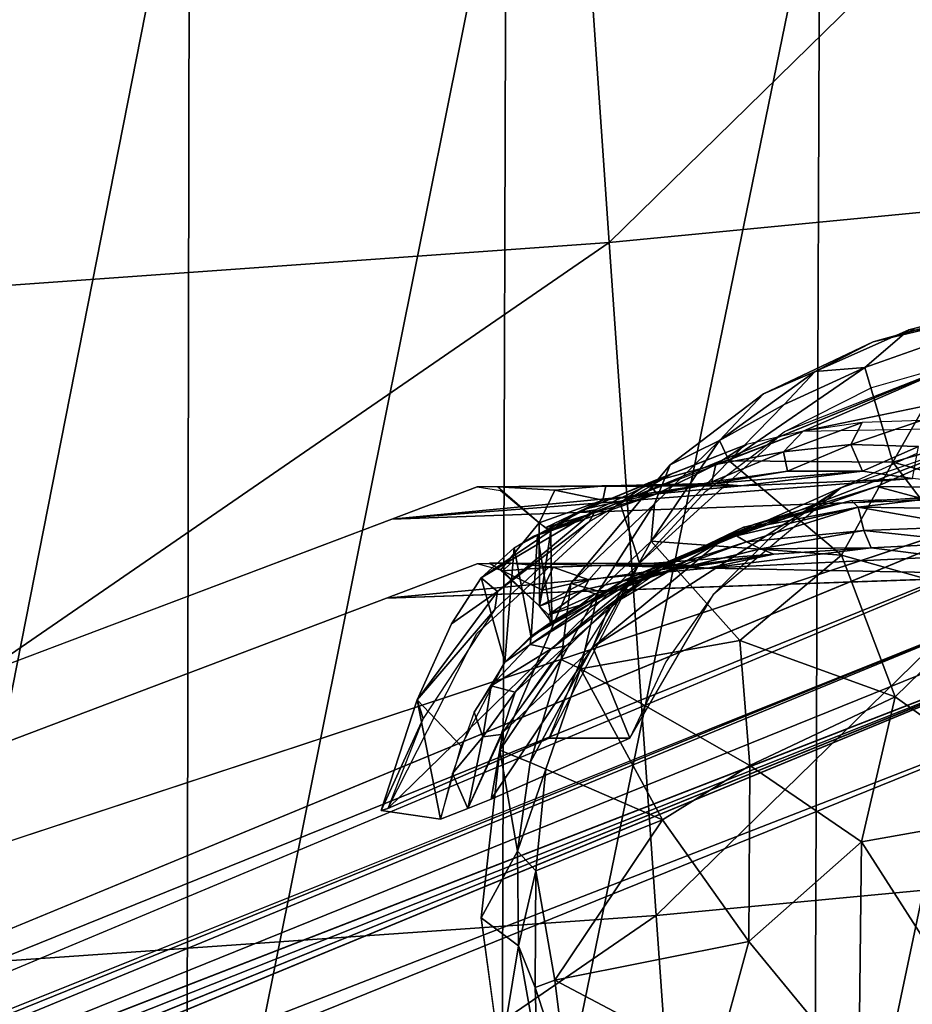
# Model space of a CAD drawing. Units: inches. Extents: x -11.3 to 8.2, y -9 to 9.
# Drawn here: x 5 to 5.7, y 7.1 to 7.8 of the extents above; entities that cross this region are included whole.
import ezdxf

# ---------------------------------------------------------------- set-up
doc = ezdxf.new("R2010")
doc.units = ezdxf.units.IN
doc.header["$MEASUREMENT"] = 0
for name, color, linetype in [('SEAT-BASE', 5, 'Continuous'), ('SEAT-GLIDE', 5, 'Continuous'), ('SEAT-SEAT', 5, 'Continuous')]:
    doc.layers.add(name, color=color, linetype=linetype)

msp = doc.modelspace()

# ---------------------------------------------------------------- linework, layer by layer
at = {"layer": 'SEAT-BASE'}
for points in [[(5.60477, 7.49584, 0.86372), (5.75556, 7.49856, 0.89567), (5.87752, 7.55211, 0.3204)], [(5.60477, 7.49584, 0.86372), (5.87752, 7.55211, 0.3204), (5.72842, 7.54956, 0.28847)], [(5.46494, 7.44163, 0.82926), (5.60477, 7.49584, 0.86372), (5.72842, 7.54956, 0.28847)], [(5.64961, 7.50231, 0.8737), (5.60477, 7.49584, 0.86372), (5.58958, 7.47997, 1.07628)], [(5.64961, 7.50231, 0.8737), (5.58958, 7.47997, 1.07628), (5.64097, 7.48549, 1.08275)], [(5.69494, 7.50388, 0.88336), (5.64961, 7.50231, 0.8737), (5.64097, 7.48549, 1.08275)], [(5.60477, 7.49584, 0.86372), (5.53798, 7.47045, 1.05922), (5.58958, 7.47997, 1.07628)], [(5.60477, 7.49584, 0.86372), (5.56146, 7.48562, 0.85369), (5.53798, 7.47045, 1.05922)], [(5.54153, 7.41198, 0.69262), (5.75241, 7.49404, 0.28838), (5.66081, 7.45372, 0.7199)], [(5.54153, 7.41198, 0.69262), (5.6335, 7.45246, 0.25922), (5.75241, 7.49404, 0.28838)], [(5.66081, 7.45372, 0.7199), (5.75241, 7.49404, 0.28838), (5.78701, 7.45212, 0.74745)], [(5.56146, 7.48562, 0.85369), (5.50553, 7.46365, 0.8399), (5.48705, 7.45627, 1.03929)], [(5.56146, 7.48562, 0.85369), (5.48705, 7.45627, 1.03929), (5.53798, 7.47045, 1.05922)], [(5.64097, 7.48549, 1.08275), (5.58958, 7.47997, 1.07628), (5.59279, 7.46516, 1.25637)], [(5.64097, 7.48549, 1.08275), (5.59279, 7.46516, 1.25637), (5.64983, 7.46519, 1.30824)], [(5.69273, 7.48412, 1.1128), (5.64097, 7.48549, 1.08275), (5.64983, 7.46519, 1.30824)], [(5.69273, 7.48412, 1.1128), (5.64983, 7.46519, 1.30824), (5.68803, 7.45958, 1.39295)], [(5.58958, 7.47997, 1.07628), (5.53798, 7.47045, 1.05922), (5.53489, 7.45722, 1.24061)], [(5.58958, 7.47997, 1.07628), (5.53489, 7.45722, 1.24061), (5.59279, 7.46516, 1.25637)], [(5.53798, 7.47045, 1.05922), (5.48705, 7.45627, 1.03929), (5.49295, 7.4481, 1.23261)], [(5.53798, 7.47045, 1.05922), (5.49295, 7.4481, 1.23261), (5.53489, 7.45722, 1.24061)], [(5.50553, 7.46365, 0.8399), (5.44649, 7.43572, 0.89594), (5.4327, 7.43386, 1.00646)], [(5.50553, 7.46365, 0.8399), (5.4327, 7.43386, 1.00646), (5.48705, 7.45627, 1.03929)], [(5.44142, 7.42678, 0.82289), (5.44649, 7.43572, 0.89594), (5.50553, 7.46365, 0.8399)], [(5.59279, 7.46516, 1.25637), (5.53489, 7.45722, 1.24061), (5.53597, 7.45589, 1.33514)], [(5.64983, 7.46519, 1.30824), (5.53597, 7.45589, 1.33514), (5.55725, 7.45406, 1.45619)], [(5.59279, 7.46516, 1.25637), (5.53597, 7.45589, 1.33514), (5.64983, 7.46519, 1.30824)], [(5.64983, 7.46519, 1.30824), (5.55725, 7.45406, 1.45619), (5.68803, 7.45958, 1.39295)], [(5.29097, 7.4288, 1.75709), (5.80017, 7.44698, 1.54389), (5.68803, 7.45958, 1.39295)], [(5.29097, 7.4288, 1.75709), (5.68803, 7.45958, 1.39295), (5.55725, 7.45406, 1.45619)], [(5.55725, 7.45406, 1.45619), (5.35605, 7.45346, 1.47005), (5.29097, 7.4288, 1.75709)], [(5.51469, 7.45451, 1.43374), (5.45408, 7.45403, 1.42584), (5.35605, 7.45346, 1.47005)], [(5.51469, 7.45451, 1.43374), (5.35605, 7.45346, 1.47005), (5.55725, 7.45406, 1.45619)], [(5.37146, 7.45338, 1.40141), (5.35605, 7.45346, 1.47005), (5.45408, 7.45403, 1.42584)], [(5.37146, 7.45338, 1.40141), (5.45408, 7.45403, 1.42584), (5.41523, 7.45082, 1.38583)], [(5.40342, 7.42595, 1.26591), (5.37146, 7.45338, 1.40141), (5.41523, 7.45082, 1.38583)], [(5.41523, 7.45082, 1.38583), (5.45408, 7.45403, 1.42584), (5.45177, 7.44328, 1.30871)], [(5.48705, 7.45627, 1.03929), (5.4327, 7.43386, 1.00646), (5.43984, 7.43681, 1.05523)], [(5.48705, 7.45627, 1.03929), (5.43984, 7.43681, 1.05523), (5.46765, 7.44281, 1.16473)], [(5.53597, 7.45589, 1.33514), (5.45177, 7.44328, 1.30871), (5.45408, 7.45403, 1.42584)], [(5.49295, 7.4481, 1.23261), (5.45177, 7.44328, 1.30871), (5.53597, 7.45589, 1.33514)], [(5.53597, 7.45589, 1.33514), (5.45408, 7.45403, 1.42584), (5.51469, 7.45451, 1.43374)], [(5.48705, 7.45627, 1.03929), (5.46765, 7.44281, 1.16473), (5.49295, 7.4481, 1.23261)], [(5.53489, 7.45722, 1.24061), (5.49295, 7.4481, 1.23261), (5.53597, 7.45589, 1.33514)], [(5.53597, 7.45589, 1.33514), (5.51469, 7.45451, 1.43374), (5.55725, 7.45406, 1.45619)], [(5.56708, 7.42474, 0.84914), (5.54153, 7.41198, 0.69262), (5.66081, 7.45372, 0.7199)], [(5.69317, 7.44508, 0.87752), (5.66081, 7.45372, 0.7199), (5.78701, 7.45212, 0.74745)], [(5.29097, 7.4288, 1.75709), (2.21598, 6.26679, 15.2831), (5.80017, 7.44698, 1.54389)], [(5.80017, 7.44698, 1.54389), (2.8345, 6.2218, 15.70978), (5.83993, 7.4357, 1.57107)], [(5.45177, 7.44328, 1.30871), (5.40342, 7.42595, 1.26591), (5.41523, 7.45082, 1.38583)], [(5.49295, 7.4481, 1.23261), (5.4122, 7.41985, 1.16646), (5.40795, 7.42219, 1.23212)], [(5.40795, 7.42219, 1.23212), (5.45177, 7.44328, 1.30871), (5.49295, 7.4481, 1.23261)], [(5.4122, 7.41985, 1.16646), (5.49295, 7.4481, 1.23261), (5.46765, 7.44281, 1.16473)], [(5.44426, 7.33121, 0.66522), (5.6335, 7.45246, 0.25922), (5.54153, 7.41198, 0.69262)], [(5.4122, 7.41985, 1.16646), (5.46765, 7.44281, 1.16473), (5.39837, 7.41543, 1.07517)], [(5.40795, 7.42219, 1.23212), (5.40342, 7.42595, 1.26591), (5.45177, 7.44328, 1.30871)], [(5.64649, 7.43794, 0.93074), (5.55381, 7.41592, 0.99354), (5.55986, 7.42112, 0.90417)], [(5.64649, 7.43794, 0.93074), (5.56142, 7.41137, 1.09859), (5.55381, 7.41592, 0.99354)], [(5.64146, 7.44282, 0.86643), (5.55986, 7.42112, 0.90417), (5.55954, 7.42281, 0.84738)], [(5.55986, 7.42112, 0.90417), (5.64146, 7.44282, 0.86643), (5.64649, 7.43794, 0.93074)], [(5.64649, 7.43794, 0.93074), (5.65096, 7.42006, 1.1527), (5.56142, 7.41137, 1.09859)], [(5.70484, 7.44475, 0.87994), (5.64649, 7.43794, 0.93074), (5.64146, 7.44282, 0.86643)], [(5.73403, 7.43659, 0.93491), (5.64649, 7.43794, 0.93074), (5.70484, 7.44475, 0.87994)], [(5.73403, 7.43659, 0.93491), (5.73108, 7.42321, 1.09882), (5.64649, 7.43794, 0.93074)], [(5.73108, 7.42321, 1.09882), (5.65096, 7.42006, 1.1527), (5.64649, 7.43794, 0.93074)], [(2.8345, 6.2218, 15.70978), (2.8737, 6.19484, 15.71579), (5.83993, 7.4357, 1.57107)], [(5.4327, 7.43386, 1.00646), (5.44649, 7.43572, 0.89594), (5.35912, 7.38391, 0.97539)], [(5.44649, 7.43572, 0.89594), (5.37149, 7.37357, 0.86434), (5.35912, 7.38391, 0.97539)], [(5.35912, 7.38391, 0.97539), (5.3842, 7.40693, 1.03434), (5.4327, 7.43386, 1.00646)], [(5.44142, 7.42678, 0.82289), (5.37149, 7.37357, 0.86434), (5.44649, 7.43572, 0.89594)], [(5.4327, 7.43386, 1.00646), (5.3842, 7.40693, 1.03434), (5.43984, 7.43681, 1.05523)], [(5.36943, 7.35995, 0.80118), (5.37149, 7.37357, 0.86434), (5.44142, 7.42678, 0.82289)], [(5.40342, 7.42595, 1.26591), (5.4036, 7.3625, 1.2608), (5.3739, 7.38978, 1.38605)], [(5.4036, 7.3625, 1.2608), (5.40342, 7.42595, 1.26591), (5.4122, 7.41985, 1.16646)], [(5.55954, 7.42281, 0.84738), (5.47822, 7.38379, 0.88789), (5.48454, 7.38453, 0.82798)], [(5.55986, 7.42112, 0.90417), (5.47822, 7.38379, 0.88789), (5.55954, 7.42281, 0.84738)], [(5.56708, 7.42474, 0.84914), (5.50897, 7.39872, 0.83447), (5.54153, 7.41198, 0.69262)], [(5.73108, 7.42321, 1.09882), (5.73658, 7.41087, 1.24357), (5.65096, 7.42006, 1.1527)], [(5.40199, 7.41645, 1.09139), (5.3842, 7.40693, 1.03434), (5.39709, 7.33862, 1.05934)], [(5.39709, 7.33862, 1.05934), (5.41297, 7.35018, 1.14746), (5.40199, 7.41645, 1.09139)], [(5.4122, 7.41985, 1.16646), (5.40199, 7.41645, 1.09139), (5.41297, 7.35018, 1.14746)], [(5.41297, 7.35018, 1.14746), (5.4036, 7.3625, 1.2608), (5.4122, 7.41985, 1.16646)], [(5.55986, 7.42112, 0.90417), (5.46769, 7.38192, 0.9762), (5.47822, 7.38379, 0.88789)], [(5.55986, 7.42112, 0.90417), (5.55381, 7.41592, 0.99354), (5.46769, 7.38192, 0.9762)], [(5.55381, 7.41592, 0.99354), (5.4788, 7.38484, 1.07973), (5.46769, 7.38192, 0.9762)], [(5.55381, 7.41592, 0.99354), (5.56142, 7.41137, 1.09859), (5.4788, 7.38484, 1.07973)], [(5.65096, 7.42006, 1.1527), (5.57223, 7.40612, 1.19899), (5.56142, 7.41137, 1.09859)], [(5.65096, 7.42006, 1.1527), (5.6566, 7.40685, 1.29901), (5.57223, 7.40612, 1.19899)], [(5.73658, 7.41087, 1.24357), (5.6566, 7.40685, 1.29901), (5.65096, 7.42006, 1.1527)], [(5.45683, 7.36273, 0.82004), (5.44426, 7.33121, 0.66522), (5.54153, 7.41198, 0.69262)], [(5.45683, 7.36273, 0.82004), (5.54153, 7.41198, 0.69262), (5.50897, 7.39872, 0.83447)], [(5.56142, 7.41137, 1.09859), (5.4965, 7.3879, 1.18308), (5.4788, 7.38484, 1.07973)], [(5.56142, 7.41137, 1.09859), (5.57223, 7.40612, 1.19899), (5.4965, 7.3879, 1.18308)], [(5.73658, 7.41087, 1.24357), (5.71118, 7.40011, 1.39042), (5.6566, 7.40685, 1.29901)], [(5.37715, 7.31958, 1.00612), (5.3842, 7.40693, 1.03434), (5.35912, 7.38391, 0.97539)], [(5.3842, 7.40693, 1.03434), (5.37715, 7.31958, 1.00612), (5.39709, 7.33862, 1.05934)], [(5.58223, 7.40191, 1.29085), (5.53195, 7.39146, 1.50105), (5.48761, 7.39482, 1.43713)], [(5.58223, 7.40191, 1.29085), (5.48761, 7.39482, 1.43713), (5.51932, 7.39341, 1.29678)], [(5.57223, 7.40612, 1.19899), (5.5087, 7.39071, 1.23935), (5.4965, 7.3879, 1.18308)], [(5.57223, 7.40612, 1.19899), (5.58223, 7.40191, 1.29085), (5.5087, 7.39071, 1.23935)], [(5.58223, 7.40191, 1.29085), (5.51932, 7.39341, 1.29678), (5.5087, 7.39071, 1.23935)], [(5.6566, 7.40685, 1.29901), (5.53195, 7.39146, 1.50105), (5.58223, 7.40191, 1.29085)], [(5.6566, 7.40685, 1.29901), (5.71118, 7.40011, 1.39042), (5.53195, 7.39146, 1.50105)], [(5.6566, 7.40685, 1.29901), (5.58223, 7.40191, 1.29085), (5.57223, 7.40612, 1.19899)], [(5.41103, 7.26189, 0.19412), (5.28798, 7.20815, 0.76936), (5.47995, 7.39524, 0.22123)], [(5.36546, 7.39513, 1.42322), (5.38199, 7.39524, 1.45191), (5.35596, 7.39462, 1.46497)], [(5.37544, 7.38932, 1.37854), (5.38199, 7.39524, 1.45191), (5.36546, 7.39513, 1.42322)], [(5.37544, 7.38932, 1.37854), (5.41402, 7.39209, 1.39242), (5.38199, 7.39524, 1.45191)], [(5.41402, 7.39209, 1.39242), (5.48761, 7.39482, 1.43713), (5.38199, 7.39524, 1.45191)], [(5.53195, 7.39146, 1.50105), (5.38199, 7.39524, 1.45191), (5.48761, 7.39482, 1.43713)], [(5.41402, 7.39209, 1.39242), (5.45089, 7.39331, 1.39639), (5.48761, 7.39482, 1.43713)], [(5.44117, 7.38236, 1.31539), (5.45089, 7.39331, 1.39639), (5.41402, 7.39209, 1.39242)], [(5.5087, 7.39071, 1.23935), (5.51932, 7.39341, 1.29678), (5.43711, 7.37477, 1.27123)], [(5.51932, 7.39341, 1.29678), (5.44117, 7.38236, 1.31539), (5.43711, 7.37477, 1.27123)], [(5.51932, 7.39341, 1.29678), (5.45089, 7.39331, 1.39639), (5.44117, 7.38236, 1.31539)], [(5.51932, 7.39341, 1.29678), (5.48761, 7.39482, 1.43713), (5.45089, 7.39331, 1.39639)], [(5.7948, 7.38621, 1.56251), (5.53195, 7.39146, 1.50105), (5.71118, 7.40011, 1.39042)], [(5.28681, 7.36843, 1.76988), (5.53195, 7.39146, 1.50105), (5.7948, 7.38621, 1.56251)], [(5.37544, 7.38932, 1.37854), (5.40575, 7.37456, 1.30725), (5.41402, 7.39209, 1.39242)], [(5.40575, 7.37456, 1.30725), (5.37544, 7.38932, 1.37854), (5.4036, 7.3625, 1.2608)], [(5.44117, 7.38236, 1.31539), (5.41402, 7.39209, 1.39242), (5.40575, 7.37456, 1.30725)], [(5.4965, 7.3879, 1.18308), (5.44594, 7.37184, 1.22755), (5.4347, 7.36305, 1.16701)], [(5.4788, 7.38484, 1.07973), (5.4965, 7.3879, 1.18308), (5.4347, 7.36305, 1.16701)], [(5.5087, 7.39071, 1.23935), (5.43711, 7.37477, 1.27123), (5.44594, 7.37184, 1.22755)], [(5.4965, 7.3879, 1.18308), (5.5087, 7.39071, 1.23935), (5.44594, 7.37184, 1.22755)], [(5.82389, 7.38488, 1.52533), (2.81324, 6.1674, 15.70059), (2.77088, 6.1636, 15.79441)], [(5.82389, 7.38488, 1.52533), (2.83281, 6.154, 15.7036), (2.81324, 6.1674, 15.70059)], [(5.82389, 7.38488, 1.52533), (5.8432, 7.3706, 1.53118), (2.83281, 6.154, 15.7036)], [(5.37149, 7.37357, 0.86434), (5.33656, 7.3488, 0.9129), (5.35912, 7.38391, 0.97539)], [(5.47822, 7.38379, 0.88789), (5.3965, 7.33327, 0.97007), (5.41258, 7.32992, 0.86288)], [(5.47822, 7.38379, 0.88789), (5.46769, 7.38192, 0.9762), (5.3965, 7.33327, 0.97007)], [(5.46769, 7.38192, 0.9762), (5.39724, 7.33948, 1.06042), (5.3965, 7.33327, 0.97007)], [(5.46769, 7.38192, 0.9762), (5.4788, 7.38484, 1.07973), (5.39724, 7.33948, 1.06042)], [(5.4788, 7.38484, 1.07973), (5.4347, 7.36305, 1.16701), (5.39724, 7.33948, 1.06042)], [(5.44117, 7.38236, 1.31539), (5.4036, 7.3625, 1.2608), (5.43711, 7.37477, 1.27123)], [(5.44117, 7.38236, 1.31539), (5.40575, 7.37456, 1.30725), (5.4036, 7.3625, 1.2608)], [(5.47822, 7.38379, 0.88789), (5.41258, 7.32992, 0.86288), (5.48454, 7.38453, 0.82798)], [(5.48454, 7.38453, 0.82798), (5.41258, 7.32992, 0.86288), (5.42362, 7.33227, 0.81011)], [(5.85076, 7.35033, 1.5568), (2.83281, 6.154, 15.7036), (5.8432, 7.3706, 1.53118)], [(2.89942, 6.15441, 15.71779), (5.90344, 7.37192, 1.57266), (2.8737, 6.19484, 15.71579)], [(2.89942, 6.15441, 15.71779), (5.91456, 7.32703, 1.56075), (5.90344, 7.37192, 1.57266)], [(5.37149, 7.37357, 0.86434), (5.36943, 7.35995, 0.80118), (5.3103, 7.29091, 0.84601)], [(5.3103, 7.29091, 0.84601), (5.33656, 7.3488, 0.9129), (5.37149, 7.37357, 0.86434)], [(5.43711, 7.37477, 1.27123), (5.4036, 7.3625, 1.2608), (5.41053, 7.35569, 1.21082)], [(5.44594, 7.37184, 1.22755), (5.43711, 7.37477, 1.27123), (5.41053, 7.35569, 1.21082)], [(5.4347, 7.36305, 1.16701), (5.44594, 7.37184, 1.22755), (5.41053, 7.35569, 1.21082)], [(5.41177, 7.3496, 1.13755), (5.39724, 7.33948, 1.06042), (5.4347, 7.36305, 1.16701)], [(5.4347, 7.36305, 1.16701), (5.41053, 7.35569, 1.21082), (5.41177, 7.3496, 1.13755)], [(5.31492, 7.27683, 0.7816), (5.3103, 7.29091, 0.84601), (5.36943, 7.35995, 0.80118)], [(2.84559, 6.13382, 15.70458), (2.83281, 6.154, 15.7036), (5.85076, 7.35033, 1.5568)], [(5.85076, 7.35033, 1.5568), (2.8497, 6.11204, 15.70358), (2.84559, 6.13382, 15.70458)], [(5.41258, 7.32992, 0.86288), (5.3965, 7.33327, 0.97007), (5.36672, 7.30178, 0.96174)], [(5.37715, 7.31958, 1.00612), (5.36672, 7.30178, 0.96174), (5.3965, 7.33327, 0.97007)], [(5.3965, 7.33327, 0.97007), (5.39724, 7.33948, 1.06042), (5.37715, 7.31958, 1.00612)], [(2.90749, 6.11089, 15.71573), (5.91456, 7.32703, 1.56075), (2.89942, 6.15441, 15.71779)], [(2.90749, 6.11089, 15.71573), (5.65465, 6.56268, 2.72277), (5.91456, 7.32703, 1.56075)], [(5.44426, 7.33121, 0.66522), (5.36659, 7.21529, 0.70568), (5.47247, 7.26187, 0.20718)], [(5.36659, 7.21529, 0.70568), (5.44426, 7.33121, 0.66522), (5.37566, 7.26602, 0.79361)], [(5.41258, 7.32992, 0.86288), (5.36672, 7.30178, 0.96174), (5.38489, 7.29674, 0.85444)], [(5.37425, 7.26458, 0.79318), (5.42362, 7.33227, 0.81011), (5.38489, 7.29674, 0.85444)], [(5.38489, 7.29674, 0.85444), (5.42362, 7.33227, 0.81011), (5.41258, 7.32992, 0.86288)], [(5.37715, 7.31958, 1.00612), (5.35375, 7.28158, 0.94615), (5.36672, 7.30178, 0.96174)], [(5.36672, 7.30178, 0.96174), (5.35375, 7.28158, 0.94615), (5.36036, 7.26283, 0.86056)], [(5.36672, 7.30178, 0.96174), (5.36036, 7.26283, 0.86056), (5.38489, 7.29674, 0.85444)], [(5.38489, 7.29674, 0.85444), (5.36036, 7.26283, 0.86056), (5.37425, 7.26458, 0.79318)], [(5.28289, 7.20654, 0.78727), (5.3103, 7.29091, 0.84601), (5.31492, 7.27683, 0.7816)], [(5.3103, 7.29091, 0.84601), (5.28289, 7.20654, 0.78727), (5.32802, 7.19991, 0.87178)], [(5.3103, 7.29091, 0.84601), (5.32802, 7.19991, 0.87178), (5.34372, 7.25573, 0.91605)], [(5.35375, 7.28158, 0.94615), (5.33725, 7.23482, 0.89771), (5.36036, 7.26283, 0.86056)], [(5.31492, 7.27683, 0.7816), (5.28798, 7.20815, 0.76936), (5.28289, 7.20654, 0.78727)], [(5.36659, 7.21529, 0.70568), (5.37566, 7.26602, 0.79361), (5.34898, 7.20812, 0.78242)], [(5.36036, 7.26283, 0.86056), (5.33725, 7.23482, 0.89771), (5.34898, 7.20812, 0.78242)], [(5.37425, 7.26458, 0.79318), (5.36036, 7.26283, 0.86056), (5.34898, 7.20812, 0.78242)], [(5.32802, 7.19991, 0.87178), (5.34898, 7.20812, 0.78242), (5.33725, 7.23482, 0.89771)]]:
    msp.add_3dface(points, dxfattribs=at)
for points, invisible_edges in [([(5.46494, 7.44163, 0.82926), (5.72842, 7.54956, 0.28847), (5.59018, 7.49536, 0.25402)], 12), ([(5.69131, 7.47875, 0.27396), (5.65708, 7.52901, 0.27138), (5.72842, 7.54956, 0.28847)], 13), ([(5.65708, 7.52901, 0.27138), (5.6335, 7.45246, 0.25922), (5.59018, 7.49536, 0.25402)], 3), ([(5.65708, 7.52901, 0.27138), (5.69131, 7.47875, 0.27396), (5.6335, 7.45246, 0.25922)], 13), ([(5.69494, 7.50388, 0.88336), (5.64097, 7.48549, 1.08275), (5.69273, 7.48412, 1.1128)], 12), ([(5.47995, 7.39524, 0.22123), (5.46494, 7.44163, 0.82926), (5.59018, 7.49536, 0.25402)], 2), ([(5.53035, 7.45016, 0.23707), (5.59018, 7.49536, 0.25402), (5.58122, 7.41633, 0.24473)], 14), ([(5.59018, 7.49536, 0.25402), (5.6335, 7.45246, 0.25922), (5.58122, 7.41633, 0.24473)], 13), ([(5.29097, 7.4288, 1.75709), (5.35605, 7.45346, 1.47005), (5.35596, 7.39462, 1.46497)], 14), ([(5.35596, 7.39462, 1.46497), (5.35605, 7.45346, 1.47005), (5.37389, 7.45057, 1.39165)], 13), ([(5.66081, 7.45372, 0.7199), (5.6292, 7.4403, 0.86363), (5.56708, 7.42474, 0.84914)], 1), ([(5.6292, 7.4403, 0.86363), (5.66081, 7.45372, 0.7199), (5.69317, 7.44508, 0.87752)], 1), ([(5.80017, 7.44698, 1.54389), (2.21598, 6.26679, 15.2831), (2.76023, 6.2195, 15.83359)], 12), ([(5.80017, 7.44698, 1.54389), (2.76023, 6.2195, 15.83359), (2.8345, 6.2218, 15.70978)], 1), ([(5.35596, 7.39462, 1.46497), (5.37389, 7.45057, 1.39165), (5.3739, 7.38978, 1.38605)], 3), ([(5.3739, 7.38978, 1.38605), (5.37389, 7.45057, 1.39165), (5.40342, 7.42595, 1.26591)], 1), ([(5.44426, 7.33121, 0.66522), (5.53643, 7.37177, 0.23104), (5.6335, 7.45246, 0.25922)], 1), ([(5.47995, 7.39524, 0.22123), (5.53035, 7.45016, 0.23707), (5.53643, 7.37177, 0.23104)], 14), ([(5.58122, 7.41633, 0.24473), (5.53643, 7.37177, 0.23104), (5.53035, 7.45016, 0.23707)], 14), ([(5.46494, 7.44163, 0.82926), (5.47995, 7.39524, 0.22123), (5.35567, 7.3415, 0.79647)], 2), ([(5.46765, 7.44281, 1.16473), (5.43984, 7.43681, 1.05523), (5.39837, 7.41543, 1.07517)], 2), ([(5.88375, 7.41165, 1.54332), (5.83993, 7.4357, 1.57107), (2.8737, 6.19484, 15.71579)], 12), ([(5.39837, 7.41543, 1.07517), (5.43984, 7.43681, 1.05523), (5.3842, 7.40693, 1.03434)], 1), ([(5.29097, 7.4288, 1.75709), (5.28681, 7.36843, 1.76988), (2.21598, 6.26679, 15.2831)], 3), ([(5.35596, 7.39462, 1.46497), (5.28681, 7.36843, 1.76988), (5.29097, 7.4288, 1.75709)], 14), ([(5.90344, 7.37192, 1.57266), (5.88375, 7.41165, 1.54332), (2.8737, 6.19484, 15.71579)], 2), ([(5.53195, 7.39146, 1.50105), (5.28681, 7.36843, 1.76988), (5.35596, 7.39462, 1.46497)], 12), ([(5.35567, 7.3415, 0.79647), (5.47995, 7.39524, 0.22123), (5.28798, 7.20815, 0.76936)], 1), ([(5.53195, 7.39146, 1.50105), (5.35596, 7.39462, 1.46497), (5.38199, 7.39524, 1.45191)], 1), ([(5.47995, 7.39524, 0.22123), (5.4998, 7.31997, 0.21842), (5.43974, 7.33207, 0.20678)], 3), ([(5.47995, 7.39524, 0.22123), (5.53643, 7.37177, 0.23104), (5.4998, 7.31997, 0.21842)], 13), ([(5.28681, 7.36843, 1.76988), (5.7948, 7.38621, 1.56251), (2.77088, 6.1636, 15.79441)], 14), ([(5.82389, 7.38488, 1.52533), (2.77088, 6.1636, 15.79441), (5.7948, 7.38621, 1.56251)], 2), ([(5.35912, 7.38391, 0.97539), (5.33656, 7.3488, 0.9129), (5.37715, 7.31958, 1.00612)], 2), ([(5.44426, 7.33121, 0.66522), (5.47247, 7.26187, 0.20718), (5.53643, 7.37177, 0.23104)], 12), ([(5.28681, 7.36843, 1.76988), (2.77088, 6.1636, 15.79441), (2.21598, 6.208, 15.27761)], 3), ([(2.21598, 6.208, 15.27761), (2.21598, 6.26679, 15.2831), (5.28681, 7.36843, 1.76988)], 3), ([(5.412, 7.31803, 0.80629), (5.44426, 7.33121, 0.66522), (5.45683, 7.36273, 0.82004)], 1), ([(5.85076, 7.35033, 1.5568), (5.85348, 7.32774, 1.56397), (2.8497, 6.11204, 15.70358)], 2), ([(5.3103, 7.29091, 0.84601), (5.34372, 7.25573, 0.91605), (5.33656, 7.3488, 0.9129)], 2), ([(5.37715, 7.31958, 1.00612), (5.33656, 7.3488, 0.9129), (5.34372, 7.25573, 0.91605)], 3), ([(5.85348, 7.32774, 1.56397), (5.8397, 6.67907, 1.56943), (2.8497, 6.11204, 15.70358)], 12), ([(5.44426, 7.33121, 0.66522), (5.412, 7.31803, 0.80629), (5.37566, 7.26602, 0.79361)], 1), ([(5.43974, 7.33207, 0.20678), (5.47247, 7.26187, 0.20718), (5.41103, 7.26189, 0.19412)], 1), ([(5.4998, 7.31997, 0.21842), (5.47247, 7.26187, 0.20718), (5.43974, 7.33207, 0.20678)], 14), ([(5.91267, 6.68435, 1.51466), (5.91456, 7.32703, 1.56075), (5.65465, 6.56268, 2.72277)], 12), ([(5.41103, 7.26189, 0.19412), (5.36659, 7.21529, 0.70568), (5.28798, 7.20815, 0.76936)], 3), ([(5.36659, 7.21529, 0.70568), (5.41103, 7.26189, 0.19412), (5.47247, 7.26187, 0.20718)], 1), ([(5.34898, 7.20812, 0.78242), (5.28798, 7.20815, 0.76936), (5.36659, 7.21529, 0.70568)], 3), ([(5.32802, 7.19991, 0.87178), (5.28289, 7.20654, 0.78727), (5.28798, 7.20815, 0.76936)], 12), ([(5.28798, 7.20815, 0.76936), (5.34898, 7.20812, 0.78242), (5.32802, 7.19991, 0.87178)], 13)]:
    msp.add_3dface(points, dxfattribs=dict(at, invisible_edges=invisible_edges))
at = {"layer": 'SEAT-GLIDE'}
for points in [[(5.65795, 7.56376, 0.27579), (5.74235, 7.58392, 0.29727), (5.76158, 7.5927, 0.17693)], [(5.68528, 7.57314, 0.15682), (5.76158, 7.5927, 0.17693), (5.72944, 7.57183, 0.14702)], [(5.61379, 7.54115, 0.13876), (5.68528, 7.57314, 0.15682), (5.65164, 7.5442, 0.12667)], [(5.68528, 7.57314, 0.15682), (5.72944, 7.57183, 0.14702), (5.65164, 7.5442, 0.12667)], [(5.67297, 7.47214, 0.08994), (5.65164, 7.5442, 0.12667), (5.72944, 7.57183, 0.14702)], [(5.72944, 7.57183, 0.14702), (5.82495, 7.51604, 0.12944), (5.67297, 7.47214, 0.08994)], [(5.57445, 7.5243, 0.25265), (5.65795, 7.56376, 0.27579), (5.61379, 7.54115, 0.13876)], [(5.67297, 7.47214, 0.08994), (5.54831, 7.47305, 0.09502), (5.65164, 7.5442, 0.12667)], [(5.59007, 7.51619, 0.11665), (5.65164, 7.5442, 0.12667), (5.54831, 7.47305, 0.09502)], [(5.59007, 7.51619, 0.11665), (5.61379, 7.54115, 0.13876), (5.65164, 7.5442, 0.12667)], [(5.5408, 7.4887, 0.11461), (5.57445, 7.5243, 0.25265), (5.61379, 7.54115, 0.13876)], [(5.5408, 7.4887, 0.11461), (5.61379, 7.54115, 0.13876), (5.59007, 7.51619, 0.11665)], [(5.50326, 7.47019, 0.23098), (5.57445, 7.5243, 0.25265), (5.5408, 7.4887, 0.11461)], [(5.5408, 7.4887, 0.11461), (5.59007, 7.51619, 0.11665), (5.54831, 7.47305, 0.09502)], [(5.82495, 7.51604, 0.12944), (5.81624, 7.43219, 0.08844), (5.67297, 7.47214, 0.08994)], [(5.48884, 7.41203, 0.07768), (5.5408, 7.4887, 0.11461), (5.54831, 7.47305, 0.09502)], [(5.49124, 7.44049, 0.10602), (5.5408, 7.4887, 0.11461), (5.48884, 7.41203, 0.07768)], [(5.50326, 7.47019, 0.23098), (5.5408, 7.4887, 0.11461), (5.49124, 7.44049, 0.10602)], [(5.42757, 7.37974, 0.20494), (5.50326, 7.47019, 0.23098), (5.49124, 7.44049, 0.10602)], [(5.63392, 7.40137, 0.06012), (5.48884, 7.41203, 0.07768), (5.54831, 7.47305, 0.09502)], [(5.63392, 7.40137, 0.06012), (5.54831, 7.47305, 0.09502), (5.67297, 7.47214, 0.08994)], [(5.67297, 7.47214, 0.08994), (5.75196, 7.3681, 0.05524), (5.63392, 7.40137, 0.06012)], [(5.67297, 7.47214, 0.08994), (5.81624, 7.43219, 0.08844), (5.75196, 7.3681, 0.05524)], [(5.42757, 7.37974, 0.20494), (5.49124, 7.44049, 0.10602), (5.44859, 7.37389, 0.08179)], [(5.44859, 7.37389, 0.08179), (5.49124, 7.44049, 0.10602), (5.48884, 7.41203, 0.07768)], [(5.44859, 7.37389, 0.08179), (5.48884, 7.41203, 0.07768), (5.43477, 7.3146, 0.0564)], [(5.55642, 7.33626, 0.04277), (5.43477, 7.3146, 0.0564), (5.48884, 7.41203, 0.07768)], [(5.48884, 7.41203, 0.07768), (5.63392, 7.40137, 0.06012), (5.55642, 7.33626, 0.04277)], [(5.63392, 7.40137, 0.06012), (5.67477, 7.29324, 0.0277), (5.55642, 7.33626, 0.04277)], [(5.63392, 7.40137, 0.06012), (5.75196, 7.3681, 0.05524), (5.67477, 7.29324, 0.0277)], [(5.42006, 7.32177, 0.07764), (5.3732, 7.25272, 0.18043), (5.42757, 7.37974, 0.20494)], [(5.42757, 7.37974, 0.20494), (5.44859, 7.37389, 0.08179), (5.42006, 7.32177, 0.07764)], [(5.42006, 7.32177, 0.07764), (5.44859, 7.37389, 0.08179), (5.43477, 7.3146, 0.0564)], [(5.75196, 7.3681, 0.05524), (5.79372, 7.20846, 0.0218), (5.67477, 7.29324, 0.0277)], [(5.43477, 7.3146, 0.0564), (5.55642, 7.33626, 0.04277), (5.56393, 7.24105, 0.01927)], [(5.55642, 7.33626, 0.04277), (5.67477, 7.29324, 0.0277), (5.56393, 7.24105, 0.01927)], [(5.3732, 7.25272, 0.18043), (5.42006, 7.32177, 0.07764), (5.39633, 7.24326, 0.06455)], [(5.39633, 7.24326, 0.06455), (5.42006, 7.32177, 0.07764), (5.43477, 7.3146, 0.0564)], [(5.39633, 7.24326, 0.06455), (5.43477, 7.3146, 0.0564), (5.40834, 7.23816, 0.04642)], [(5.49725, 7.19941, 0.01987), (5.40834, 7.23816, 0.04642), (5.43477, 7.3146, 0.0564)], [(5.43477, 7.3146, 0.0564), (5.56393, 7.24105, 0.01927), (5.49725, 7.19941, 0.01987)], [(5.56393, 7.24105, 0.01927), (5.67477, 7.29324, 0.0277), (5.64924, 7.18263, 0.00648)], [(5.67477, 7.29324, 0.0277), (5.79372, 7.20846, 0.0218), (5.64924, 7.18263, 0.00648)], [(5.35908, 7.12473, 0.1651), (5.3732, 7.25272, 0.18043), (5.38672, 7.1756, 0.05759)], [(5.3732, 7.25272, 0.18043), (5.39633, 7.24326, 0.06455), (5.38672, 7.1756, 0.05759)], [(5.38672, 7.1756, 0.05759), (5.39633, 7.24326, 0.06455), (5.40834, 7.23816, 0.04642)], [(5.38672, 7.1756, 0.05759), (5.40834, 7.23816, 0.04642), (5.40083, 7.1607, 0.03617)], [(5.40083, 7.1607, 0.03617), (5.40834, 7.23816, 0.04642), (5.49725, 7.19941, 0.01987)], [(5.49725, 7.19941, 0.01987), (5.56393, 7.24105, 0.01927), (5.56333, 7.10689, 0.00362)], [(5.56393, 7.24105, 0.01927), (5.64924, 7.18263, 0.00648), (5.56333, 7.10689, 0.00362)], [(5.64924, 7.18263, 0.00648), (5.79372, 7.20846, 0.0218), (5.71742, 7.07596, 0.00212)], [(5.41525, 7.07731, 0.02469), (5.40083, 7.1607, 0.03617), (5.49725, 7.19941, 0.01987)], [(5.41525, 7.07731, 0.02469), (5.49725, 7.19941, 0.01987), (5.56333, 7.10689, 0.00362)], [(5.56333, 7.10689, 0.00362), (5.64924, 7.18263, 0.00648), (5.64714, 7.00488, 0.00036)], [(5.64924, 7.18263, 0.00648), (5.71742, 7.07596, 0.00212), (5.64714, 7.00488, 0.00036)], [(5.35908, 7.12473, 0.1651), (5.38672, 7.1756, 0.05759), (5.38762, 7.10336, 0.05052)], [(5.38762, 7.10336, 0.05052), (5.38672, 7.1756, 0.05759), (5.40083, 7.1607, 0.03617)], [(5.40083, 7.1607, 0.03617), (5.40023, 7.0716, 0.03554), (5.38762, 7.10336, 0.05052)], [(5.41525, 7.07731, 0.02469), (5.40023, 7.0716, 0.03554), (5.40083, 7.1607, 0.03617)], [(5.35908, 7.12473, 0.1651), (5.38762, 7.10336, 0.05052), (5.3735, 7.01896, 0.15865)], [(5.3735, 7.01896, 0.15865), (5.38762, 7.10336, 0.05052), (5.40173, 7.02332, 0.04518)], [(5.40173, 7.02332, 0.04518), (5.38762, 7.10336, 0.05052), (5.40023, 7.0716, 0.03554)], [(5.41525, 7.07731, 0.02469), (5.56333, 7.10689, 0.00362), (5.5375, 7.01277, 0.00518)], [(5.5375, 7.01277, 0.00518), (5.56333, 7.10689, 0.00362), (5.64714, 7.00488, 0.00036)], [(5.42546, 6.99561, 0.0269), (5.40023, 7.0716, 0.03554), (5.41525, 7.07731, 0.02469)], [(5.40173, 7.02332, 0.04518), (5.40023, 7.0716, 0.03554), (5.42546, 6.99561, 0.0269)], [(5.42546, 6.99561, 0.0269), (5.41525, 7.07731, 0.02469), (5.5375, 7.01277, 0.00518)], [(5.76849, 6.95209, 0.01257), (5.64714, 7.00488, 0.00036), (5.71742, 7.07596, 0.00212)]]:
    msp.add_3dface(points, dxfattribs=at)
for points, invisible_edges in [([(5.65795, 7.56376, 0.27579), (5.76158, 7.5927, 0.17693), (5.68528, 7.57314, 0.15682)], 12), ([(5.65795, 7.56376, 0.27579), (5.75827, 6.66644, 0.2153), (5.74235, 7.58392, 0.29727)], 3), ([(5.65795, 7.56376, 0.27579), (5.68528, 7.57314, 0.15682), (5.61379, 7.54115, 0.13876)], 1), ([(5.57445, 7.5243, 0.25265), (5.65074, 6.69479, 0.19291), (5.65795, 7.56376, 0.27579)], 3), ([(5.65074, 6.69479, 0.19291), (5.75827, 6.66644, 0.2153), (5.65795, 7.56376, 0.27579)], 14), ([(5.50326, 7.47019, 0.23098), (5.53149, 6.76646, 0.1718), (5.57445, 7.5243, 0.25265)], 3), ([(5.53149, 6.76646, 0.1718), (5.65074, 6.69479, 0.19291), (5.57445, 7.5243, 0.25265)], 14), ([(5.50326, 7.47019, 0.23098), (5.42757, 7.37974, 0.20494), (5.53149, 6.76646, 0.1718)], 14), ([(5.40414, 6.9326, 0.15773), (5.42757, 7.37974, 0.20494), (5.3732, 7.25272, 0.18043)], 13), ([(5.42757, 7.37974, 0.20494), (5.40414, 6.9326, 0.15773), (5.4531, 6.85064, 0.16141)], 13), ([(5.53149, 6.76646, 0.1718), (5.42757, 7.37974, 0.20494), (5.4531, 6.85064, 0.16141)], 3), ([(5.3735, 7.01896, 0.15865), (5.3732, 7.25272, 0.18043), (5.35908, 7.12473, 0.1651)], 1), ([(5.3735, 7.01896, 0.15865), (5.40414, 6.9326, 0.15773), (5.3732, 7.25272, 0.18043)], 14)]:
    msp.add_3dface(points, dxfattribs=dict(at, invisible_edges=invisible_edges))
at = {"layer": 'SEAT-SEAT'}
for points in [[(5.4567, 7.63947, 18.62429), (5.42128, 8.15161, 18.69491), (6.04348, 8.21365, 18.55983)], [(5.4567, 7.63947, 18.62429), (6.04348, 8.21365, 18.55983), (6.07979, 7.69988, 18.5011)], [(4.58703, 7.57756, 18.63829), (4.55243, 8.08821, 18.71979), (5.42128, 8.15161, 18.69491)], [(4.58703, 7.57756, 18.63829), (5.42128, 8.15161, 18.69491), (5.4567, 7.63947, 18.62429)], [(5.13673, 7.98531, 18.85988), (4.89434, 7.99673, 18.87366), (4.89353, 6.75371, 18.71944)], [(5.13673, 7.98531, 18.85988), (4.89353, 6.75371, 18.71944), (5.13425, 6.75229, 18.71543)], [(5.37804, 7.96568, 18.834), (5.13673, 7.98531, 18.85988), (5.13425, 6.75229, 18.71543)], [(5.37804, 7.96568, 18.834), (5.13425, 6.75229, 18.71543), (5.37423, 6.75078, 18.70174)], [(5.6173, 7.9355, 18.79363), (5.37804, 7.96568, 18.834), (5.37423, 6.75078, 18.70174)], [(5.6173, 7.9355, 18.79363), (5.37423, 6.75078, 18.70174), (5.61276, 6.74921, 18.67595)], [(5.85331, 7.89078, 18.73714), (5.6173, 7.9355, 18.79363), (5.61276, 6.74921, 18.67595)], [(5.85331, 7.89078, 18.73714), (5.61276, 6.74921, 18.67595), (5.84885, 6.74761, 18.63618)], [(5.4926, 7.12664, 18.56027), (5.4567, 7.63947, 18.62429), (6.07979, 7.69988, 18.5011)], [(5.4926, 7.12664, 18.56027), (6.07979, 7.69988, 18.5011), (6.11654, 7.18551, 18.44836)], [(4.62226, 7.06596, 18.56522), (4.58703, 7.57756, 18.63829), (5.4567, 7.63947, 18.62429)], [(4.62226, 7.06596, 18.56522), (5.4567, 7.63947, 18.62429), (5.4926, 7.12664, 18.56027)], [(5.52892, 6.613, 18.50189), (5.4926, 7.12664, 18.56027), (6.11654, 7.18551, 18.44836)], [(5.52892, 6.613, 18.50189), (6.11654, 7.18551, 18.44836), (6.15366, 6.67043, 18.40051)], [(4.65801, 6.55336, 18.49923), (4.62226, 7.06596, 18.56522), (5.4926, 7.12664, 18.56027)], [(4.65801, 6.55336, 18.49923), (5.4926, 7.12664, 18.56027), (5.52892, 6.613, 18.50189)]]:
    msp.add_3dface(points, dxfattribs=at)

doc.saveas('drawing.dxf')
